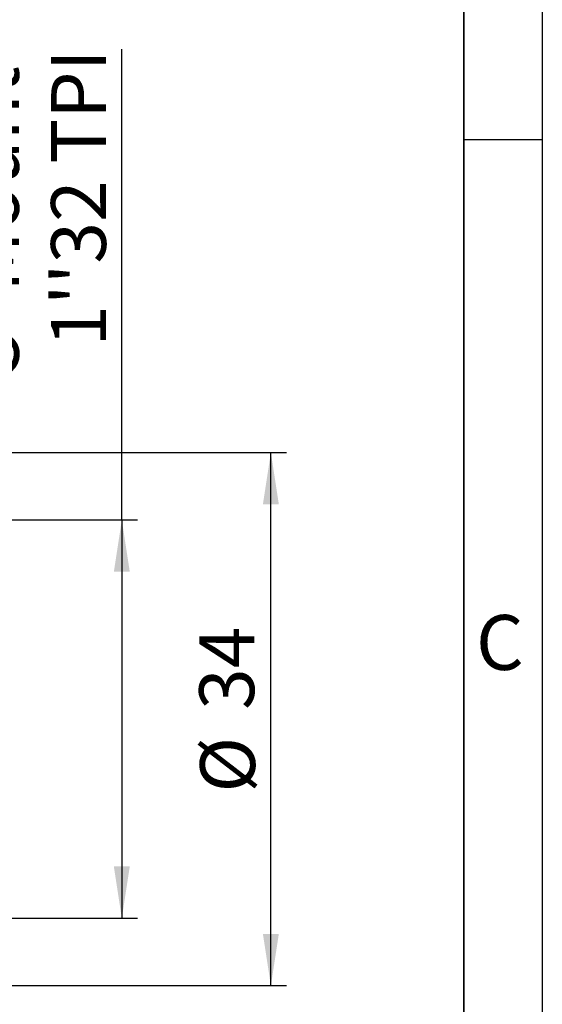
# Model space of a CAD drawing. Units: millimetres. Extents: x 5 to 415, y 5 to 292.
# Drawn here: x 376 to 410, y 160 to 223 of the extents above; entities that cross this region are included whole.
import ezdxf

# ---------------------------------------------------------------- set-up
doc = ezdxf.new("R2010")
doc.units = ezdxf.units.MM
doc.layers.add('CONTORNO', color=7, linetype='Continuous', lineweight=35)
doc.layers.add('RIQUADRO', color=5, linetype='Continuous')
doc.styles.add('SLDTEXTSTYLE0', font='TXT', dxfattribs={"width": 0.75})
doc.dimstyles.new('SLDDIMSTYLE2', dxfattribs={"dimtxt": 3.5, "dimasz": 3.302, "dimexe": 0, "dimexo": 0.0625, "dimgap": 0.875, "dimtad": 1, "dimrnd": 1e-09, "dimzin": 12, "dimdsep": 46, "dimtxsty": 'SLDTEXTSTYLE0', "dimsah": 1, "dimcen": 0.09, "dimadec": 0, "dimazin": 3, "dimtfac": 1, "dimtofl": 0, "dimtmove": 0, "dimatfit": 3, "dimfxl": 1, "dimfrac": 2, "dimtolj": 1, "dimtzin": 12, "dimarcsym": 0})

# ---------------------------------------------------------------- blocks, each defined once
blk = doc.blocks.new('_D_13')
at = {"layer": 'RIQUADRO'}
for p, q in [((382.784, 190.893), (382.784, 220.919)), ((371.936, 190.893), (383.784, 190.893)), ((382.784, 190.893), (382.784, 165.493)), ((371.936, 165.493), (383.784, 165.493))]:
    blk.add_line(p, q, dxfattribs=at)
for points in [[(382.784, 190.893), (382.276, 187.591), (383.292, 187.591)], [(382.784, 165.493), (383.292, 168.795), (382.276, 168.795)]]:
    blk.add_solid(points, dxfattribs=at)
at = {"layer": 'RIQUADRO', "char_height": 3.5, "attachment_point": 1, "rotation": 90, "style": 'SLDTEXTSTYLE0'}
for s, insert in [("1''32 TPI", (378.272, 201.946)), ('C- Mount', (372.716, 199.676))]:
    blk.add_mtext(s, dxfattribs=dict(at, insert=insert))
blk = doc.blocks.new('_D_14')
at = {"layer": 'RIQUADRO'}
for p, q in [((334.202, 195.193), (393.292, 195.193)), ((392.292, 161.193), (392.292, 195.193)), ((334.202, 161.193), (393.292, 161.193))]:
    blk.add_line(p, q, dxfattribs=at)
for points in [[(392.292, 195.193), (391.784, 191.891), (392.8, 191.891)], [(392.292, 161.193), (392.8, 164.495), (391.784, 164.495)]]:
    blk.add_solid(points, dxfattribs=at)
at = {"layer": 'RIQUADRO', "char_height": 3.5, "attachment_point": 1, "rotation": 90, "style": 'SLDTEXTSTYLE0'}
for s, insert in [('34', (387.727, 178.783)), ('%%c', (387.78, 173.505))]:
    blk.add_mtext(s, dxfattribs=dict(at, insert=insert))

msp = doc.modelspace()

# ---------------------------------------------------------------- linework, layer by layer
at = {"layer": 'CONTORNO'}
msp.add_line((404.6064696, 281.9188989), (404.6064696, 14.9188989), dxfattribs=at)
at = {"layer": 'RIQUADRO'}
for p, q in [((404.6064696, 286.9188989), (404.6064696, 9.9188989)), ((409.6064696, 286.9188989), (409.6064696, 9.9188989)), ((404.6064696, 215.1688989), (409.6064696, 215.1688989))]:
    msp.add_line(p, q, dxfattribs=at)

# ---------------------------------------------------------------- texts
at = {"layer": 'RIQUADRO', "insert": (405.3774119, 184.8312384), "char_height": 3.5, "attachment_point": 1, "style": 'SLDTEXTSTYLE0'}
msp.add_mtext('C', dxfattribs=at)

# ---------------------------------------------------------------- dimensions: what is measured, and where the dimension line sits
at = {"layer": 'RIQUADRO'}
for base, p1, p2, text, picture, middle in [((382.7835074, 165.4928106), (370.935717, 190.8928106), (370.935717, 165.4928106), "C- Mount\\P1''32 TPI", '_D_13', (382.7835074, 210.2975331)), ((392.2917609, 195.1928106), (333.2022871, 161.1928106), (333.2022871, 195.1928106), '%%c<>', '_D_14', (392.2917609, 178.7301315))]:
    dim = msp.add_linear_dim(base=base, p1=p1, p2=p2, angle=90, text=text, dimstyle='SLDDIMSTYLE2', dxfattribs=at)
    dim.commit()
    dim.dimension.update_dxf_attribs({"geometry": picture, "text_midpoint": middle, "dimtype": 160})

doc.saveas('drawing.dxf')
